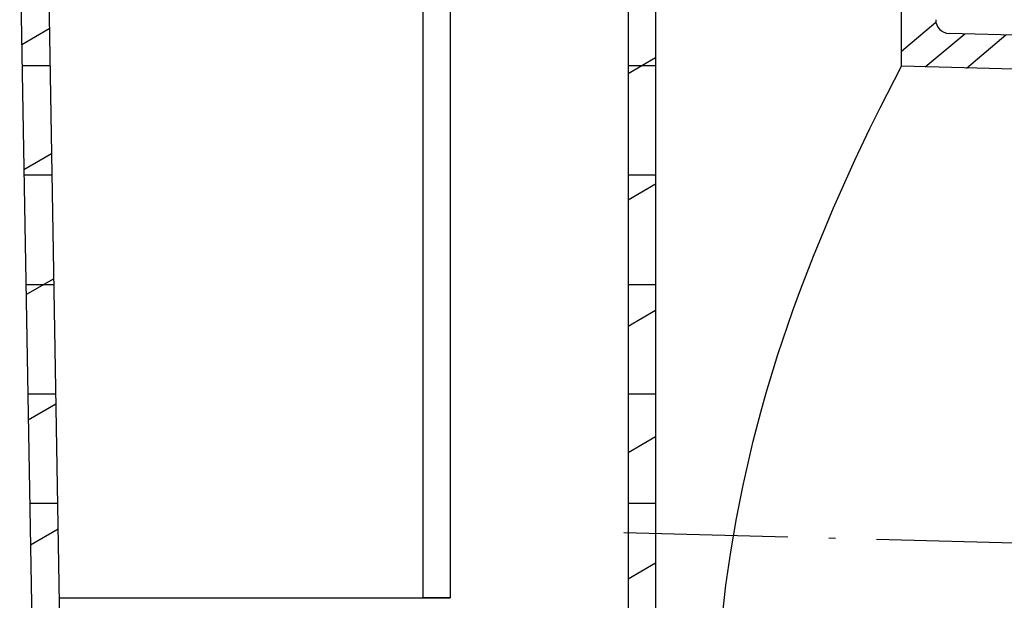
# Model space of a CAD drawing. Units: millimetres. Extents: x 53 to 444, y 64 to 194.
# Drawn here: x 238 to 310, y 107 to 149 of the extents above; entities that cross this region are included whole.
import ezdxf

# ---------------------------------------------------------------- set-up
doc = ezdxf.new("R2010")
doc.units = ezdxf.units.MM
doc.linetypes.add('DASHDOT', pattern=[18.5, 12, -3, 0.5, -3])

msp = doc.modelspace()

# ---------------------------------------------------------------- linework, layer by layer
at = {"color": 7, "ltscale": 0.345795}
msp.add_line((302.314, 148.529), (302.314, 162.361), dxfattribs=at)
at = {"color": 7}
for p, q in [((267.314, 159.145), (267.314, 107.145)), ((269.314, 159.145), (269.314, 107.145)), ((239.831, 158.12), (240.914, 96.058)), ((282.314, 158.145), (282.314, 106.145)), ((284.314, 158.145), (284.314, 106.145)), ((237.83, 156.175), (238.88, 96.023)), ((369.844, 146.738), (305.787, 148.416)), ((370.778, 144.213), (302.306, 146.006))]:
    msp.add_line(p, q, dxfattribs=at)
at = {"color": 7, "ltscale": 0.082228}
msp.add_line((302.311, 147.117), (304.831, 149.232), dxfattribs=at)
at = {"color": 94, "ltscale": 0.058156}
for p, q in [((237.979, 147.603), (239.994, 148.766)), ((238.458, 120.166), (240.473, 121.33))]:
    msp.add_line(p, q, dxfattribs=at)
at = {"color": 7, "ltscale": 0.094323}
for p, q in [((304.044, 145.961), (306.934, 148.386)), ((307.061, 145.882), (309.952, 148.307))]:
    msp.add_line(p, q, dxfattribs=at)
at = {"color": 94, "ltscale": 0.057735}
for p, q in [((282.314, 145.486), (284.314, 146.641)), ((282.314, 136.249), (284.314, 137.403)), ((282.314, 127.011), (284.314, 128.166)), ((282.314, 117.773), (284.314, 118.928))]:
    msp.add_line(p, q, dxfattribs=at)
at = {"color": 94, "ltscale": 0.050873}
for p, q in [((238.006, 146.061), (240.041, 146.061)), ((238.146, 138.061), (240.181, 138.061)), ((238.286, 130.061), (240.321, 130.061)), ((238.425, 122.061), (240.46, 122.061)), ((238.565, 114.061), (240.6, 114.061))]:
    msp.add_line(p, q, dxfattribs=at)
at = {"color": 94, "ltscale": 0.05}
for p, q in [((282.314, 146.061), (284.314, 146.061)), ((282.314, 138.061), (284.314, 138.061)), ((282.314, 130.061), (284.314, 130.061)), ((282.314, 122.061), (284.314, 122.061)), ((282.314, 114.061), (284.314, 114.061))]:
    msp.add_line(p, q, dxfattribs=at)
at = {"color": 94, "ltscale": 0.058157}
for p, q in [((238.139, 138.457), (240.154, 139.62)), ((238.299, 129.312), (240.313, 130.475)), ((238.618, 111.021), (240.633, 112.184))]:
    msp.add_line(p, q, dxfattribs=at)
at = {"color": 4, "linetype": 'DASHDOT'}
msp.add_line((282, 111.914), (380.405, 109.337), dxfattribs=at)
at = {"color": 94, "ltscale": 0.057734}
msp.add_line((282.314, 108.536), (284.314, 109.691), dxfattribs=at)
at = {"color": 7, "ltscale": 0.423196}
msp.add_line((240.721, 107.145), (257.648, 107.145), dxfattribs=at)
at = {"color": 7, "ltscale": 0.155547}
msp.add_line((240.721, 107.145), (246.942, 107.145), dxfattribs=at)
at = {"color": 7, "ltscale": 0.458537}
msp.add_line((240.721, 107.145), (259.063, 107.145), dxfattribs=at)
at = {"color": 7, "ltscale": 0.267649}
msp.add_line((246.942, 107.145), (257.648, 107.145), dxfattribs=at)
at = {"color": 7, "ltscale": 0.241637}
msp.add_line((257.648, 107.145), (267.314, 107.145), dxfattribs=at)
at = {"color": 7, "ltscale": 0.178837}
msp.add_line((257.648, 107.145), (264.802, 107.145), dxfattribs=at)
at = {"color": 7, "ltscale": 0.256281}
msp.add_line((259.063, 107.145), (269.314, 107.145), dxfattribs=at)
at = {"color": 7, "ltscale": 0.062799}
msp.add_line((264.802, 107.145), (267.314, 107.145), dxfattribs=at)
at = {"color": 7, "ltscale": 0.05}
msp.add_line((269.314, 107.145), (267.314, 107.145), dxfattribs=at)
at = {"color": 7}
for points in [[(293.279, 124.923), (294.368, 128.146), (294.949, 129.744), (295.864, 132.126), (297.33, 135.661), (298.898, 139.153), (299.996, 141.456), (300.75, 142.981), (302.306, 146.006)], [(288.757, 95.738), (288.773, 98.667), (288.816, 100.131), (288.927, 102.326), (289.195, 105.611), (289.477, 108.066), (289.826, 110.513), (290.243, 112.95), (290.726, 115.374), (291.47, 118.585), (292.027, 120.71), (292.424, 122.12), (293.279, 124.923)]]:
    msp.add_lwpolyline(points, dxfattribs=at)
for centre, radius, start, end in [((305.814, 149.415), 1, 180.00002, 268.50001), ((-113.609, 148.51), 415.923, 359.65504, 0.00258)]:
    msp.add_arc(centre, radius, start, end, dxfattribs=at)

doc.saveas('drawing.dxf')
